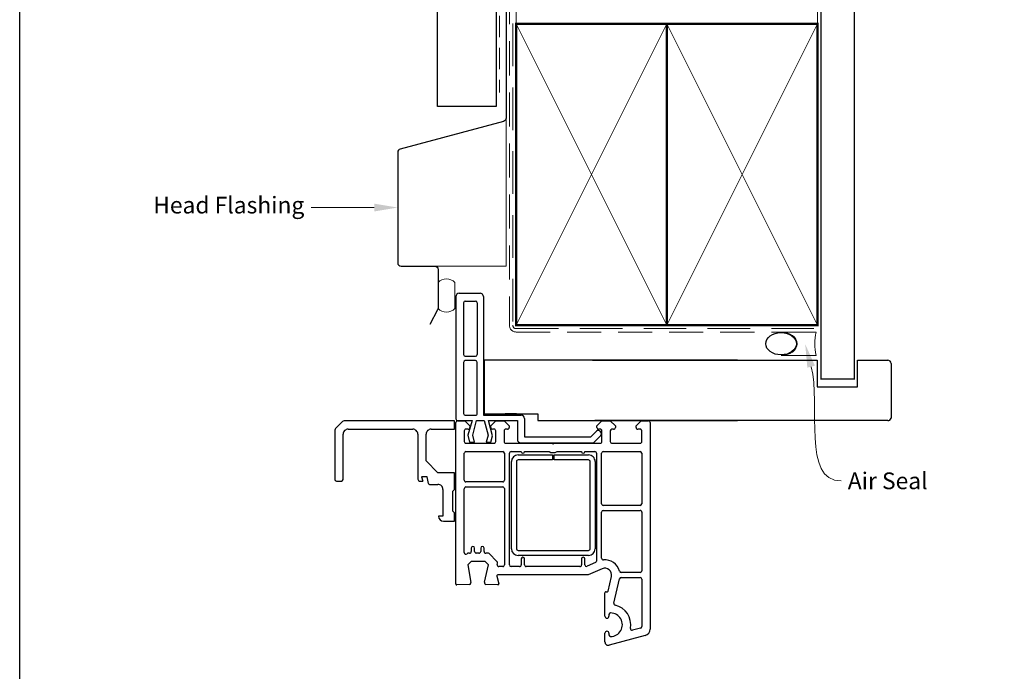
# Model space of a CAD drawing. Units: millimetres. Extents: x 7 to 1214, y 21 to 794.
# Drawn here: x 629 to 923, y 399 to 594 of the extents above; entities that cross this region are included whole.
import ezdxf

# ---------------------------------------------------------------- set-up
doc = ezdxf.new("R2010")
doc.units = ezdxf.units.MM
doc.linetypes.add('DASHED', pattern=[19.049999999999997, 12.7, -6.35])
doc.layers.add('Homerit', color=2, linetype='Continuous')
doc.styles.add('General notes', font='arial.ttf', dxfattribs={"height": 3.5})

# ---------------------------------------------------------------- blocks, each defined once
blk = doc.blocks.new('sealant')
at = {"layer": 'Homerit', "color": 9, "lineweight": 20}
blk.add_lwpolyline([(-10.45984990004368, -7), (0, -7, -0.1068061593530725), (0, 0), (-10.45984990004368, 0)], format="xyb", dxfattribs=at)
at = {"layer": 'Homerit', "color": 9, "lineweight": 20, "extrusion": (0, 0, -1)}
blk.add_ellipse((-10.45984990004368, -3.5), major_axis=(4.773875349063309, 6.177307532319916e-14), ratio=0.7331569729165103, start_param=-1.570796326794887, end_param=1.570796326794906, dxfattribs=at)
at = {"layer": 'Homerit', "color": 7, "lineweight": 25}
blk.add_ellipse((-10.45984990004368, -3.500000000000199), major_axis=(-4.563137715513591, 3.552713678800501e-14), ratio=0.7286652753643074, dxfattribs=at)
blk = doc.blocks.new('Jamb')
at = {"lineweight": 25}
for p, q in [((4.89722795218222, 19.21134220443864), (72.03922499031796, 19.21134220443864)), ((72.03922499031796, 19.28037484147876), (72.03922499031796, 11.28037484147876)), ((84.03922499031796, 11.28037484147876), (84.03922499031796, 19.28037484147876)), ((84.03922499031796, 19.28037484147876), (93.0392249903179, 19.28037484147876)), ((94.03922499031796, 18.28037484147899), (94.03922499031798, 1.917742591716944)), ((72.03922499031796, 11.28037484147876), (84.03922499031796, 11.28037484147876)), ((93.03922499031805, 1.209830180326207), (5.599037068493999, 1.209830180326207))]:
    blk.add_line(p, q, dxfattribs=at)
for centre, radius, start, end in [((93.03922499031798, 18.28037484147899), 0.9999999999998721, 359.9999999999935, 90.00000000000325), ((93.15264452062242, 2.109871556270377), 0.9071595605327486, 262.8176791482942, 347.7726224605468)]:
    blk.add_arc(centre, radius, start, end, dxfattribs=at)
blk = doc.blocks.new('Bifold Door Top')
for p, q in [((-84.10536862029039, 19.00104016433227), (-84.1053686202929, -16.9989598356666)), ((-83.10536862029358, 20.00104016433215), (-76.90536862029353, 20.00104016433363)), ((-81.3053686202934, 17.70104016433299), (-78.20536862029348, 17.70104016433356)), ((-75.9053686202933, 19.00104016433352), (-75.9053686202933, -16.39895983566646)), ((-81.8053686202934, 17.20104016433356), (-81.8053686202934, 1.701040164333449)), ((-77.70536862029326, 17.20104016433356), (-77.70536862029326, 1.701040164333449)), ((-81.3053686202934, 1.201040164332767), (-78.20536862029348, 1.201040164333449)), ((0, 0), (-75.65508990910735, -2.34194885706529e-11)), ((-81.80536862029317, -0.5989598356665056), (-81.8053686202934, -15.89895983566657)), ((-78.20536862029326, -0.09895983566650557), (-81.3053686202934, -0.09895983566661926)), ((-77.7053686202903, -15.89895983566657), (-77.70536862029326, -0.5989598356665056)), ((-75.65508990910735, -2.34194885706529e-11), (-75.65508990910575, -15.99999999998022)), ((-84.1053686202929, -16.9989598356666), (-84.1053686202929, -17.50004696393501)), ((-81.30536862029385, -16.39895983566657), (-78.20536862029348, -16.39895983568601)), ((-75.9053686202933, -16.39895983566646), (-64.60536862029335, -16.39895983566419)), ((-75.65508990910575, -15.99999999998022), (-59.65508990910712, -15.99999999998022)), ((-66.05579235106393, -15.99987792997194), (-69.35578014106409, -15.99987792997115)), ((-63.60536862029448, -17.39895983566657), (-63.60536862029335, -22.79895983566746)), ((-59.65508990910712, -15.99999999998022), (-59.6550899091078, -17.99999999995771)), ((-119.8162666952389, -20.1060376882815), (-118.1961855280458, -18.48594571017009)), ((-84.48261709191593, -18.04693600340818), (-117.1363305803957, -18.04693600340818)), ((-116.2583328836974, -20.54503699500424), (-96.97307808369737, -20.54502700264436)), ((-91.47726859487989, -20.54502600340834), (-84.4826170919157, -20.54502600340834)), ((-84.4826170919157, -20.54502600340834), (-84.48261709191593, -18.04693600340818)), ((-84.10606816494158, -66.7479545654299), (-84.10606816494146, -18.54794235684074)), ((-83.60606816494192, -18.04794235542988), (-81.40605595494162, -18.04794235543011)), ((-83.60428031017977, -18.00004577951438), (-83.10536862029335, -17.99895983568695)), ((-83.59623926338145, -18.04894245299795), (-83.09732757349525, -18.04785650916995)), ((-83.10536862029335, -17.99895983568695), (-79.29219364501364, -17.99895983568615)), ((-81.40605595494162, -18.04794235543), (-79.90605595494162, -19.54794235543011)), ((-80.40605595574289, -20.54794235543011), (-81.10612920474932, -20.54794235543011)), ((-79.29219364501364, -17.99895983568615), (-80.56373799577887, -22.36919890900356)), ((-79.90605595494162, -19.54794235543011), (-79.90605595494162, -20.04794235222505)), ((-79.07005432325354, -22.34562605396764), (-77.90536862029353, -17.99895983566728)), ((-77.90536862029353, -17.99895983566728), (-75.65536862029444, -17.99895983566682)), ((-75.65536862029421, -17.99895983566682), (-74.49068291733215, -22.34562605396741)), ((-73.13110144625648, -22.49647005747909), (-74.3362056781416, -17.9989598356666)), ((-74.33620567814137, -17.9989598356666), (-65.74115505792156, -17.99895983566648)), ((-73.706104784942, -19.54794235542988), (-72.206104784942, -18.04794235542988)), ((-73.69190481491705, -20.04650840725685), (-73.706104784942, -19.54794235542988)), ((-72.70607426494212, -20.54794235543011), (-73.20610478333947, -20.54794235542988)), ((-72.206104784942, -18.04794235542988), (-69.70613530494188, -18.04794235542988)), ((-69.70613530494188, -18.04794235542988), (-68.20613530494188, -19.54794235542988)), ((-68.70613530574315, -20.54794235543011), (-69.20604375474954, -20.54794235542988)), ((-68.20613530494188, -19.54794235542988), (-68.20613530494188, -20.04794235222482)), ((-65.74115505792156, -17.99895983566648), (-65.7411550579202, -23.61595254642145)), ((-59.6550899091078, -17.99999999995771), (0, -17.99999999996373)), ((-42.00600102494241, -19.54794235542977), (-40.50600102494218, -18.04794235542965)), ((-42.00600102494241, -20.04794235542977), (-42.00600102494241, -19.54794235542977)), ((-41.00609257494216, -20.5479423554292), (-41.50600102333988, -20.54794235542977)), ((-40.50600102494218, -18.04794235542965), (-38.00606206494217, -18.04794235542977)), ((-38.00606206494217, -18.04794235542977), (-36.50606206494217, -19.54794235542977)), ((-37.00606206494217, -20.54794235542988), (-37.50606206564726, -20.54794235542988)), ((-36.50606206494217, -19.54794235542977), (-36.50606206494217, -20.04794235222471)), ((-30.30611088494197, -19.54794235542954), (-28.80611088494197, -18.04794235542943)), ((-30.30611088494197, -20.04794235542954), (-30.30611088494197, -19.54794235542954)), ((-29.10600712503833, -20.54794235542886), (-29.80611088333944, -20.54794235542954)), ((-28.80611088494197, -18.04794235542954), (-26.60606816404447, -18.04794235542954)), ((-26.10606816494192, -18.54794235542988), (-26.10606053494195, -80.20150680542974)), ((-120.255265891916, -21.16588230652428), (-120.255265891916, -35.5335670026443)), ((-117.7571758920551, -35.53357679358737), (-117.7571758920551, -22.0438918014537)), ((-95.47422408369744, -22.04389299347645), (-95.47422408369744, -35.48360720111646)), ((-92.97612309191595, -30.03777000188165), (-92.97612309191595, -22.04388200188168)), ((-81.60612920494191, -21.04794235542988), (-81.60612920494168, -24.24795456542972)), ((-80.56373799577887, -22.36919890900356), (-80.00065242402911, -24.47066287180326)), ((-78.50065242402775, -24.47066287180292), (-79.07005432325354, -22.34562605396764)), ((-74.49068291733215, -22.34562605396741), (-75.06008481655749, -24.47066287180326)), ((-73.66008481655763, -24.47066287180326), (-73.13110144625648, -22.49647005747909)), ((-72.20607426494189, -24.24795456542972), (-72.20607426494189, -21.04794235722431)), ((-69.70604375494213, -21.04794235542965), (-69.7060437549419, -24.2479545654295)), ((-63.60536862029335, -22.79895983566746), (-43.80536862028998, -22.79895983566985)), ((-43.80536862028998, -22.79895983566985), (-42.15780982012893, -21.15140103550175)), ((-43.02236133104816, -24.61595254642168), (-40.81623068467047, -22.40982190004286)), ((-40.84377548511179, -21.46579276830073), (-40.69684974314623, -21.89399368853071)), ((-40.50609257494216, -24.24795456542961), (-40.50609257494216, -21.04794235722431)), ((-38.00606206494217, -21.04794235542954), (-38.00606206494217, -24.24795456542938)), ((-28.60600712494215, -24.24795456542938), (-28.60600712494215, -21.0479423572242)), ((-81.10612920494168, -24.74795456542961), (-72.70607426333959, -24.74795456542972)), ((-80.00065242402911, -24.47066287180326), (-78.50065242402775, -24.47066287180292)), ((-75.06008481655749, -24.47066287180326), (-73.66008481655763, -24.47066287180326)), ((-69.2060437549419, -24.7479545654295), (-55.40608647494196, -24.74795456542961)), ((-64.7411550579202, -24.615952546426), (-43.02236133104816, -24.61595254642168)), ((-55.40608647494196, -24.74795456542961), (-55.10606816656468, -25.04794234954988)), ((-55.10606816656468, -25.04794234954988), (-54.80608037494198, -24.74795456542961)), ((-54.80608037494198, -24.74795456542961), (-41.00609257333963, -24.74795456542972)), ((-37.50606206494217, -24.74795456542938), (-29.10600712333962, -24.74795456542938)), ((-81.60612920494214, -35.79794235230156), (-81.60612920494214, -27.74795456371157)), ((-81.10612920494214, -27.2479545623014), (-70.10606816494237, -27.2479545623014)), ((-69.60606816494237, -27.74795456230152), (-69.60606816494237, -35.79794234909662)), ((-68.10606816494226, -61.04794235542943), (-68.10606816494192, -27.74795456542927)), ((-67.60606816474979, -27.2479545654295), (-64.60606816494214, -27.24795456632683)), ((-65.52854627009606, -28.22900340559102), (-55.27854626368571, -28.22888133559059)), ((-63.60606816494214, -27.24795456722393), (-56.29350713079225, -27.24795456227218)), ((-55.27854626368571, -28.22888133559059), (-55.27854626368571, -29.72900341049217)), ((-54.77854626858675, -28.22888134049276), (-44.52857678858663, -28.22888134072582)), ((-54.77854626858675, -29.72900341049331), (-54.77854626858675, -28.22888134049265)), ((-53.91862919648702, -27.24795455911476), (-46.60606816494237, -27.24795456632671)), ((-45.6060681649426, -27.24795456632671), (-42.60606816494214, -27.24795456542961)), ((-42.10606816494214, -27.7479545672237), (-42.10606816494197, -59.90170212542944)), ((-40.60606816494243, -42.79794235230179), (-40.60606816494237, -27.74795456371169)), ((-40.10606816494237, -27.24795456230163), (-29.10600712474979, -27.24795456230163)), ((-28.60600712494215, -27.74795456230163), (-28.60600712494244, -42.79794235230179)), ((-89.4787970919158, -33.53509600188158), (-92.97612309191595, -30.03777000188165)), ((-67.52848523486148, -56.22900341049285), (-67.52854626858675, -30.22900341049308)), ((-66.02854626368571, -30.229003413697), (-66.02848523368573, -56.22900341049183)), ((-55.27854626368571, -29.72900341049217), (-65.52854626368571, -29.72900341049206)), ((-44.52857678518944, -29.72888134142408), (-54.77854626858675, -29.72900341049331)), ((-44.02851574858693, -56.22888133908293), (-44.02854626858698, -30.22888134049276)), ((-42.52854626858721, -30.22888134049276), (-42.52851574858693, -56.22888134049265)), ((-92.67636328369736, -34.73417820264444), (-94.32343395957741, -34.73417820264433)), ((-94.32343395957741, -34.73417820264433), (-93.97537008369727, -36.03318500264436)), ((-92.32291352577727, -36.78361123864431), (-92.67636328369736, -34.73417820264444)), ((-84.48261709191593, -33.53509600188158), (-89.4787970919158, -33.53509600188158)), ((-84.48261709191604, -38.53127600188168), (-84.48261709191593, -33.53509600188158)), ((-119.7556473948769, -36.03318300417618), (-118.2567938919158, -36.03318300417607)), ((-94.92464428369726, -36.03319499500446), (-93.97537008369727, -36.03318500264436)), ((-92.02749939484147, -37.03242504122386), (-89.47879809144138, -37.03242504122397)), ((-81.10615971474999, -37.79794235230167), (-70.10606816494214, -37.79794235230111)), ((-70.10606816494237, -36.29794235230167), (-81.1061292033396, -36.29794235230167)), ((-87.97993409879052, -38.53128599424292), (-87.97994409115051, -46.52516400188301)), ((-84.9822350919161, -39.03089400188162), (-84.48261709191604, -38.53127600188168)), ((-84.9822350919161, -45.0263100018816), (-84.9822350919161, -39.03089400188162)), ((-81.60612919494213, -57.37753219230183), (-81.60612920494248, -38.30346585382949)), ((-69.60606816494249, -38.29794235409611), (-69.60606816494226, -61.04794235230156)), ((-29.10600712494221, -43.29794235230167), (-40.1060681633399, -43.29794235230179)), ((-87.97994409115051, -46.52516400188301), (-89.27895089115043, -46.5251640018829)), ((-84.48261709191581, -45.52592800188165), (-84.9822350919161, -45.0263100018816)), ((-84.48261709191604, -48.02401800188159), (-84.48261709191581, -45.52592800188165)), ((-40.60606816494243, -59.07302780230168), (-40.6060681649422, -45.29794235230179)), ((-40.10606816564729, -44.79794235230202), (-29.10600712503862, -44.79794235230111)), ((-28.60600712494244, -45.29794235409611), (-28.60600712494221, -62.79794235230167)), ((-87.78009539487982, -48.02401700264556), (-84.48261709191604, -48.02401800188159)), ((-80.75261357494207, -57.73110885230165), (-80.752643164078, -57.73107926016769)), ((-80.71590092494228, -57.69436569230186), (-80.75261357494207, -57.73110885230165)), ((-80.71589291804037, -57.69437370487094), (-80.71590092494228, -57.69436569230186)), ((-80.00612309333985, -57.54794235230372), (-80.3623547850392, -57.5479423523019)), ((-79.50612309494034, -56.04385299371154), (-79.50612309493988, -57.04794235230167)), ((-78.50612309494443, -57.04385299230182), (-78.50612309494443, -56.04385299230171)), ((-77.20610478333981, -57.54385299230182), (-78.00612309494238, -57.54385299230387)), ((-76.70610478494234, -56.04385299371154), (-76.70610478494234, -57.04385299230182)), ((-75.70610478494234, -57.04794235230167), (-75.70610478494234, -56.04385299230171)), ((-74.56544926494246, -57.54794235230156), (-75.20610478494234, -57.54794235230156)), ((-74.5654492647501, -57.54795260230151), (-74.56544926494246, -57.54794235230156)), ((-71.83846005516023, -60.06780871059482), (-74.21187260494264, -57.69442673230139)), ((-65.52848523877913, -56.72888135049266), (-44.52851574858693, -56.72888134049265)), ((-44.52851574858693, -58.22888134049265), (-65.52848523858677, -58.22888134049253)), ((-79.53392461587384, -60.04794235557529), (-80.53392461587362, -61.04794235557529)), ((-80.53392461587362, -61.04794235557529), (-79.61203702773162, -66.27676203343077)), ((-75.39427617587364, -60.04751510557537), (-79.53392461587384, -60.04794235557529)), ((-75.5932527727972, -66.24137137125348), (-74.39421513587365, -61.0479423555754)), ((-74.39421513587365, -61.0479423555754), (-75.39427617587364, -60.04751510557537)), ((-71.80247929889481, -60.93545456179663), (-71.70882085494156, -60.52981491230162)), ((-70.10606816333973, -61.54794235230156), (-71.30977609131912, -61.54794235230167)), ((-65.1060681633395, -61.54794235542931), (-67.60606816574352, -61.54794235542931)), ((-64.60606816494249, -59.24795456542927), (-64.60606816494226, -61.04794235542943)), ((-64.60603764494215, -59.24795456183949), (-64.60606816494226, -59.24795456542927)), ((-63.60609868494191, -61.04794235542943), (-63.60609868494214, -59.24795456363427)), ((-47.10606816333944, -61.54794235542954), (-63.10609868494191, -61.54794235542954)), ((-46.6060681649422, -59.2479545654295), (-46.6060681649422, -61.04794235542965)), ((-46.60603764494209, -59.24795456183972), (-46.6060681649422, -59.2479545654295)), ((-45.60609868494186, -60.99294967542926), (-45.60609868494208, -59.24795456453182)), ((-42.40605595695121, -60.35995408304086), (-44.89923771667765, -61.4481513228435)), ((-71.91500255629728, -64.42556001360111), (-71.91502812384181, -64.4255668648238)), ((-71.91502812384158, -64.4255668648238), (-71.31639531384155, -66.65975876482383)), ((-44.60606816384171, -64.04794235482348), (-71.62523320372622, -64.0479423548233)), ((-40.40599492384155, -62.21487350482346), (-44.60606816384171, -64.04794235482348)), ((-40.40598734496581, -62.21489087769839), (-40.40599492384155, -62.21487350482346)), ((-38.68175175356788, -68.88552780262273), (-37.65831425846528, -64.50277634012366)), ((-34.76472905494217, -63.29794235230179), (-34.76472905833958, -63.29792049230173)), ((-29.10600712333968, -63.29794235230179), (-34.76472905494217, -63.29794235230179)), ((-83.79042485494153, -67.04757614543013), (-83.79043044412526, -67.04746955182344)), ((-80.07988408494145, -66.85305710542974), (-83.79042485494153, -67.04757614543013)), ((-79.60606816600045, -66.35378952722493), (-79.60611444494168, -66.35378952722493)), ((-71.62178471587356, -67.03671188557513), (-75.13876609597071, -66.85278066627956)), ((-71.31639531384155, -66.65975876482383), (-71.31655720140782, -66.65980215447775)), ((-36.9464931849223, -72.44937685706304), (-35.25050531653693, -65.18428411552088)), ((-34.76359657232371, -64.79794974272954), (-29.10600235947078, -64.79794974272897)), ((-28.60600712494221, -65.29794235409611), (-28.60600712494244, -79.4376383878024)), ((-39.60594609494211, -76.35006637650577), (-39.60594609494211, -69.35503634791394)), ((-39.22826054494209, -69.0592948954286), (-39.05174687354366, -69.10714645176608)), ((-38.68184709209964, -68.885505531072), (-38.68175175356788, -68.88552780262273)), ((-38.40599492494226, -75.90011520542919), (-38.40599491494214, -76.3500663775826)), ((-39.60594609494211, -84.05007858542979), (-39.60594609494211, -81.4501029911213)), ((-38.40599492494204, -81.45010299542867), (-38.40599492494204, -81.90011520542942)), ((-27.58848241494189, -82.13339157542953), (-38.32946007055722, -85.01109652403443)), ((-28.97658207896103, -79.91714400945125), (-31.38448257950932, -80.56233716278962)), ((-26.10606053494195, -80.20150680542974), (-26.10610868587315, -80.2015068138453))]:
    blk.add_line(p, q)
for centre, radius, start, end in [((-83.10536862029016, 19.00104016433215), 1.000000000000014, 90.00000000018241, 180), ((-81.3053686202934, 17.20104016433288), 0.4999999999999938, 90, 180), ((-78.20536862029326, 17.20104016433356), 0.5000000000000062, 0, 90), ((-76.9053686202933, 19.00104016433363), 0.9999999999999964, 0, 90), ((-81.30536862029317, 1.701040164332881), 0.5000000000001523, 180, 269.9999999999739), ((-78.20536862029348, 1.701040164333676), 0.500000000000199, 270, 0), ((-81.30536862029317, -0.5989598356667329), 0.5000000000001279, 90.00000000002606, 180), ((-78.20536862029326, -0.5989598356665056), 0.4999999999999902, 0, 90), ((-83.60536862029335, -17.50004696393501), 0.4999999999996874, 180, 270.124711251092), ((-81.30536862029385, -15.89895983566703), 0.4999999999995337, 180, 270), ((-78.20536862028962, -15.89895983568658), 0.499999999999396, 269.9999999995571, 0), ((-64.60536862029471, -17.39895983566441), 1.000000000000103, 0, 89.99999999992184), ((-118.7564118919156, -21.16588253975249), 1.498854000000218, 135.0002689999667, 179.9999910845297), ((-117.1363305803959, -19.54578900417221), 1.498853000764, 90, 135.0003149999432), ((-116.2583328836974, -22.04388000340828), 1.498843008404, 90, 180.0004510000011), ((-96.9730780836494, -22.04388100264441), 1.498854, 359.999541633752, 90.00000000182386), ((-91.47726909191579, -22.04388000340975), 1.498854000001497, 89.9999810000971, 180.0000763943725), ((-83.60606816503787, -18.54794235533359), 0.499999999903821, 89.99999998900475, 180.0000001726932), ((-81.106129205647, -21.04794235472502), 0.4999999992949142, 89.99999989713446, 180), ((-80.40605595574289, -20.04794235462884), 0.5000000008012648, 270, 2.754675865171807e-07), ((-73.19190748995447, -20.04814395921346), 0.5, 179.8125792171852, 268.3728913236462), ((-72.70607426503807, -21.04794235552629), 0.500000000096179, 359.9999998054205, 89.99999998897869), ((-69.20604375564722, -21.0479423547248), 0.4999999992949142, 89.99999989713446, 180), ((-68.70613530574315, -20.04794235462862), 0.5000000008012648, 270, 2.754545589652054e-07), ((-41.50600102494241, -20.04794235542977), 0.5, 180, 270.0000001836364), ((-41.00609257503834, -21.04794235552538), 0.5000000000961222, 359.9999998053032, 89.99999998900475), ((-37.50606206564726, -21.04794235472468), 0.4999999992949142, 90, 180), ((-37.00606206574344, -20.0479423546285), 0.5000000008012648, 270.0000000918182, 2.754545589652054e-07), ((-29.80611088494197, -20.04794235542954), 0.5, 180, 270.0000001836364), ((-29.10600712503833, -21.04794235552504), 0.500000000096179, 359.9999998053032, 90), ((-26.60606816404447, -18.5479423545321), 0.4999999991025561, 0, 90), ((-41.60047041650023, -21.72543248177203), 0.8000000000003678, 18.93829241571254, 135.0000000001198), ((-41.16978407526472, -22.05626850944964), 0.5000000000006427, 315.0000000000835, 18.93829241563322), ((-81.10612920574295, -24.24795456623099), 0.4999999991986784, 180, 270.0000000918182), ((-72.70607426333959, -24.24795456703225), 0.4999999983974704, 270, 1.836363726434703e-07), ((-69.20604375574317, -24.24795456623076), 0.4999999991987353, 180, 270.0000000918182), ((-64.7411550579202, -23.61595254642589), 1.000000000000099, 180, 270), ((-41.00609257333963, -24.24795456703214), 0.4999999983974704, 270, 1.836363726434703e-07), ((-37.50606206574344, -24.24795456623065), 0.4999999991987353, 180, 270.0000000918182), ((-29.10600712333962, -24.24795456703191), 0.4999999983974704, 270, 1.836363726434703e-07), ((-81.10612920494214, -27.7479545623014), 0.5, 90, 180.0000001615938), ((-70.10606816494237, -27.74795456230152), 0.5, 0, 90), ((-67.606068165647, -27.74795456472441), 0.4999999992949142, 89.99999989718656, 180), ((-65.52854626368571, -30.22900341049194), 2.000000004901032, 90.00000018363636, 180), ((-64.10606816494214, -27.24795456677543), 0.5, 180, 0), ((-55.10606816656468, -25.04794234954988), 2.500013005944783, 241.6424004562892, 298.3575996960737), ((-46.1060681649426, -27.24795456542927), 0.5, 180, 0), ((-44.52854626858698, -30.22888134049276), 2, 0, 90.00087433359855), ((-42.60606816503832, -27.74795456552579), 0.500000000096179, 359.9999998054205, 89.99999998897869), ((-40.10606816494237, -27.74795456230163), 0.5, 90, 180.0000001615807), ((-29.10600712494215, -27.74795456230163), 0.5, 0, 89.99999997795739), ((-65.52854626368571, -30.22900341049194), 0.5, 90, 180.0000003672597), ((-44.52854626858698, -30.22888134049276), 0.5, 0, 90.0034969450287), ((-119.7556478919157, -35.53356500417226), 0.4996180000040519, 180.0002291831175, 270.0000569999953), ((-118.2567938919158, -35.53356500417601), 0.499618, 270, 359.9986480000436), ((-94.92463329210955, -35.48360420351833), 0.549590791596, 180.0003125047214, 269.9988541081748), ((-92.02750463254847, -36.73265324203362), 0.299771799236, 189.7871966069797, 270.0010010898815), ((-89.47877810633474, -38.53126904873068), 1.49884400764, 359.9993522298997, 90.00076396360498), ((-81.10615971494246, -38.29794235230167), 0.5000000000000003, 89.99999997795739, 180.6329595258052), ((-81.10612920494214, -35.79794235230156), 0.5, 180, 270.0000001836364), ((-70.10606816494237, -35.79794235230156), 0.5, 270, 3.672597177349652e-07), ((-70.10606816503844, -38.29794235239706), 0.500000000096179, 359.9999998053032, 89.99999998897869), ((-40.10606816494243, -42.79794235230179), 0.5, 180, 270.0000001836364), ((-29.10600712494221, -42.79794235230179), 0.5, 270, 0), ((-87.78009589191595, -46.5251620034096), 1.498854999236, 180.0000763943725, 270.0000189998768), ((-40.10606816564729, -45.29794235159693), 0.4999999992949142, 90, 180), ((-29.10600712503862, -45.29794235239729), 0.500000000096179, 359.9999998053293, 90), ((-79.00612309494238, -56.04385299300657), 0.499999999997911, 0, 180), ((-76.20610478494234, -56.04385299300657), 0.5, 0, 180), ((-81.10615971494224, -57.37753219230194), 0.499969480000006, 180, 314.997527103162), ((-80.3623547850392, -58.04794235206975), 0.4999999997677745, 90, 134.997527481284), ((-80.00612309333962, -57.0479423539042), 0.4999999983995007, 269.9999999999479, 1.836363726434703e-07), ((-78.00612309574365, -57.04385299310309), 0.4999999992008242, 180, 270.0000000918182), ((-77.20610478333981, -57.04385299390435), 0.4999999983974704, 270, 1.836363726434703e-07), ((-75.2061047857436, -57.04794235310283), 0.4999999991987353, 180, 270.0000000918182), ((-74.56544926948061, -58.04794235634574), 0.4999897540442216, 44.99505388094641, 89.99999945792356), ((-65.52848523858677, -56.22888134049253), 2.000000000000039, 180.0034970479073, 270), ((-65.52848523858677, -56.22888134049253), 0.5000000100000621, 180.0139881913947, 269.9999999779574), ((-64.10606816494226, -59.2479545645316), 0.4999694800001181, 0, 179.9999996914815), ((-46.10606816494197, -59.24795456453182), 0.4999694800000043, 0, 179.9999996914815), ((-44.52851574858693, -56.22888134049265), 0.5, 270, 1.615416444934046e-07), ((-44.52851574858693, -56.22888134049265), 2, 270, 0), ((-72.19600346623236, -60.41732711009388), 0.5000004023894288, 346.9985670272012, 44.34973216646708), ((-71.3152661649425, -61.04794235230167), 0.5000301399999607, 166.9993551692419, 270.6290908146327), ((-70.10606816333973, -61.0479423539042), 0.4999999983974135, 270, 1.836363726434703e-07), ((-67.60606816574352, -61.04794235623069), 0.4999999991986784, 180, 270), ((-65.1060681633395, -61.04794235703196), 0.4999999983974135, 270, 1.836363726434703e-07), ((-63.10609868574318, -61.04794235623069), 0.4999999991987353, 180, 270.0000000918182), ((-47.10606816333944, -61.04794235703218), 0.4999999983974135, 270, 1.836363726434703e-07), ((-45.10609868494186, -60.99294967542914), 0.4999999999999856, 180, 294.4388564933861), ((-42.60606803631282, -59.9017019259478), 0.4999998713709136, 293.579695198571, 359.9999771410756), ((-40.10606816494243, -59.07302780230134), 0.4999999999999921, 180, 276.2317616170331), ((-39.60594609410902, -64.04794235494023), 4.500010102709371, 14.47747903430619, 95.68601419478188), ((-71.6252332038415, -64.34793014482324), 0.2999877899999351, 89.99999997795739, 194.9974918785825), ((-39.60594609410902, -64.04794235494023), 2.000035929999938, 346.8551935322273, 113.5790186292682), ((-34.76472905494217, -62.79794235230179), 0.499978139999972, 194.4781587605954, 269.9999996106586), ((-29.10600712333968, -62.79794235390432), 0.4999999983974135, 270, 1.836363726434703e-07), ((-83.80614140494151, -66.7479545654299), 0.2999267600000584, 180, 273.0026794741136), ((-80.10606816600728, -66.3537895247618), 0.4999537210656568, 273.0021259203017, 359.999999717719), ((-80.10606816600728, -66.3537895247618), 0.500000000006795, 359.9999997177451, 8.861992469377736), ((-75.10606816831057, -66.3538505589168), 0.5000004065061097, 166.9995802593635, 266.2504207112947), ((-71.6060681609946, -66.7373954811373), 0.2997287441384918, 266.994264158358, 15.00352650877723), ((-34.76359657232371, -65.29794974272954), 0.4999999999999888, 90, 166.8599977188819), ((-29.10600712498382, -65.29794974280242), 0.500000000096179, 0.0008466833620372066, 89.99945391243116), ((-39.30601933135659, -69.34902878279581), 0.2999869236376334, 74.9769714481444, 181.1474871421514), ((-38.97411015494214, -68.81722946542936), 0.3001321692884598, 255.0085382745982, 346.8508538901704), ((-36.45958522785196, -72.56308535024812), 0.5000089800000691, 166.8551938313745, 257.1411687096731), ((-37.9059949226226, -78.90011520542953), 5.999994742532938, 349.5471010476455, 77.14277456643232), ((-39.00597050494235, -76.35006637704419), 0.5999755899999855, 180, 0), ((-37.90599492564735, -75.90011520472433), 0.4999999992949142, 90, 180), ((-37.9059949226226, -78.90011520542953), 3.500000000000001, 270.0000000475245, 90.0000000495047), ((-39.00597050994207, -81.45010299327498), 0.5999755849999815, 359.999999794321, 179.999999794321), ((-37.90599492013445, -81.90011520062194), 0.500000004807653, 180.0000005508831, 270.0000000474984), ((-31.51387456494223, -80.07937546230153), 0.4999942900000152, 169.5487675478953, 284.9980948137052), ((-29.10600712494221, -79.43417282230143), 0.5000120099999609, 285.0014728112677, 359.6028818055113), ((-28.1060681672962, -80.20156784640585), 1.999959482354343, 284.9987587381582, 0.001748489488441811), ((-38.60594609494211, -84.05007858542979), 0.9999999999999908, 180, 286.0505911035004)]:
    blk.add_arc(centre, radius, start, end)

msp = doc.modelspace()

# ---------------------------------------------------------------- linework, layer by layer
msp.add_lwpolyline([(629.1848314449044, 716.1849391333972), (1213.703929249645, 716.1849391333972), (1213.703929249645, 22.85731912091615), (629.1848314449044, 22.85731912091615)], close=True)
at = {"layer": 'Homerit', "color": 7, "lineweight": 25}
msp.add_lwpolyline([(771.3705623710944, 668.6350654706562), (771.3705623710944, 567.6695147350486), (753.8705623710948, 567.6695147350486), (753.8705623710948, 668.6350654706562)], dxfattribs=at)
at = {"layer": 'Homerit', "color": 8, "linetype": 'DASHED', "lineweight": 5}
msp.add_lwpolyline([(776.3705623710941, 668.6350654706562), (776.3705623710941, 502.4017251611106, 0.4142135623730951), (777.3705623710941, 501.4017251611106), (867.3705551957485, 501.4017251611106)], format="xyb", dxfattribs=at)
at = {"layer": 'Homerit', "color": 250, "lineweight": 13}
for points in [[(777.3705623710941, 592.4017251611108), (777.3705623710941, 668.6350654706562)], [(867.3705551957485, 592.4017251611106), (867.3705551957485, 668.6350654706562)]]:
    msp.add_lwpolyline(points, dxfattribs=at)
at = {"layer": 'Homerit', "color": 7, "lineweight": 25, "const_width": 0.4}
msp.add_lwpolyline([(878.3705551957485, 668.6400294186792), (878.3705551957485, 486.4020672836341), (868.3705551957485, 486.4020672836341), (868.3705551957485, 668.6400294186792)], dxfattribs=at)
at = {"layer": 'Homerit', "color": 7, "linetype": 'DASHED', "lineweight": 18, "ltscale": 0.5}
msp.add_lwpolyline([(774.8705623710907, 662.7651865594473), (774.8705623710907, 617.1157866487667, -0.3394542588634031), (774.1293814161932, 616.1498608224776), (771.6117433259883, 615.4752617293746, 0.3394542588633794), (770.8705623710907, 614.5093359030855), (770.8705623710907, 606.7613468353336), (772.3705623710944, 604.2353939988495), (772.3705623710944, 571.9203424314092)], format="xyb", dxfattribs=at)
at = {"layer": 'Homerit', "color": 7, "lineweight": 30}
for points in [[(772.3705623710944, 606.40560918341), (772.3705623710944, 613.2406893003208, -0.9999999999999999), (774.3705623710944, 613.2406893003208), (774.3705623710944, 564.2406893003208, -0.3394542588633794), (773.6293814161968, 563.2747634740317), (742.7657256162868, 555.0048718269743, 0.339454258863379), (742.0245446613892, 554.0389460006852), (742.0245446613892, 521.0436506797842)], [(742.024544661389, 521.0436506797842, 0.4142135623730951), (743.024544661389, 520.0436506797842), (753.0705623710942, 520.0436506797842, -0.414213562373095), (754.0705623710942, 519.0436506797842), (754.0705623710942, 507.4892324482494, -0.1229378806219307), (753.9532261672807, 507.0192275302957), (751.6032015775136, 502.6059085493594)]]:
    msp.add_lwpolyline(points, format="xyb", dxfattribs=at)
at = {"layer": 'Homerit', "color": 7, "linetype": 'DASHED', "lineweight": 13, "ltscale": 0.8}
msp.add_lwpolyline([(775.3705623710941, 602.4017251611106), (775.3705623710941, 502.4017251611106, 0.4142135623730951), (777.3705623710941, 500.4017251611106), (866.924219699484, 500.4017251611108)], format="xyb", dxfattribs=at)
at = {"layer": 'Homerit', "color": 7, "lineweight": 35, "const_width": 0.7}
for points in [[(777.3705623710941, 502.4017251611106), (777.3705623710941, 592.4017251611106), (822.3705623710941, 592.4017251611106), (822.3705623710941, 502.4017251611106)], [(822.3705551957485, 502.4017251611106), (822.3705551957485, 592.4017251611106), (867.3705551957485, 592.4017251611106), (867.3705551957485, 502.4017251611106)]]:
    msp.add_lwpolyline(points, close=True, dxfattribs=at)
at = {"layer": 'Homerit', "color": 250, "lineweight": 5}
for points in [[(777.3705623710941, 502.4017251611106), (822.3705623710941, 592.4017251611106)], [(777.3705623710941, 592.4017251611106), (822.3705623710941, 502.4017251611106)], [(822.3705551957485, 502.4017251611106), (867.3705551957485, 592.4017251611106)], [(822.3705551957485, 592.4017251611106), (867.3705551957485, 502.4017251611106)]]:
    msp.add_lwpolyline(points, dxfattribs=at)
at = {"layer": 'Homerit', "color": 7, "lineweight": -2, "const_width": 0.7}
msp.add_lwpolyline([(822.3705623710941, 502.4017251611106), (822.3705623710941, 592.4017251611106), (822.3705551957485, 592.4017251611106), (822.3705551957485, 502.4017251611106)], close=True, dxfattribs=at)
at = {"layer": 'Homerit', "color": 250}
for points in [[(822.3705623710941, 502.4017251611106), (822.3705551957485, 592.4017251611106)], [(822.3705551957485, 502.4017251611106), (822.3705623710941, 592.4017251611106)]]:
    msp.add_lwpolyline(points, dxfattribs=at)
at = {"layer": 'Homerit', "color": 8, "lineweight": 5}
msp.add_lwpolyline([(753.0705623710942, 520.0436506797842), (774.3705623710844, 520.0436506797842), (774.3705623710844, 564.240689300321)], dxfattribs=at)
at = {"layer": 'Homerit', "color": 7, "lineweight": 20}
msp.add_lwpolyline([(754.0705623710942, 515.1773252103167), (754.0705623710942, 507.4001160945493, 0.425090812127454), (759.0705623710942, 507.4001160945493), (759.0705623710942, 515.1773252103167, 0.4250908121274539)], format="xyb", close=True, dxfattribs=at)
at = {"layer": 'Homerit', "color": 7, "lineweight": 5}
msp.add_solid([(735.0245446613892, 538.7079650069011), (742.0245446613892, 537.5412983402346), (735.0245446613892, 536.3746316735678)], dxfattribs=at)
at = {"layer": 'Homerit', "color": 0}
msp.add_solid([(864.3113008826188, 489.7495923071683), (863.6629266278403, 496.8164672839066), (866.568213077519, 490.3418690912445)], dxfattribs=at)

# ---------------------------------------------------------------- block references
at = {"color": 7}
msp.add_blockref('Bifold Door Top', (843.4964141588605, 491.9506438175306), dxfattribs=at)
msp.add_blockref('Jamb', (795.2458249789495, 472.7389123118983))
at = {"layer": 'Homerit', "color": 8}
msp.add_blockref('sealant', (866.924219699484, 500.4017251611108), dxfattribs=at)

# ---------------------------------------------------------------- next in the draw order: texts
at = {"layer": 'Homerit', "color": 3, "lineweight": 5, "insert": (714.149453683005, 540.7762915189514), "char_height": 5, "width": 69.9675812952562, "attachment_point": 3, "style": 'General notes', "bg_fill": 3, "box_fill_scale": 1.5, "bg_fill_color": 9, "bg_fill_transparency": 0}
msp.add_mtext('{\\C7;Head Flashing}', dxfattribs=at)
at = {"layer": 'Homerit', "color": 3, "insert": (876.3874901693664, 458.4923993026803), "char_height": 5, "width": 38.36789248389869, "attachment_point": 1, "style": 'General notes', "bg_fill": 3, "box_fill_scale": 1.5, "bg_fill_color": 9, "bg_fill_transparency": 0}
msp.add_mtext('{\\C0;Air Seal}', dxfattribs=at)

# ---------------------------------------------------------------- next in the draw order: linework, layer by layer
at = {"layer": 'Homerit', "color": 7, "linetype": 'ByBlock', "lineweight": 13, "start_tangent": (-1, -2.710401609895012e-14), "end_tangent": (-1, 0)}
msp.add_spline([(735.0245446613892, 537.5412983402343), (716.149453683005, 537.5412983402339)], degree=3, dxfattribs=at)
at = {"layer": 'Homerit', "color": 0, "linetype": 'ByBlock', "lineweight": 13, "start_tangent": (0.2538329074612165, -0.9672480835286186), "end_tangent": (1, 0)}
msp.add_spline([(865.4397569800688, 490.0457306992062), (874.3874901693664, 455.9497662876734)], degree=3, dxfattribs=at)

doc.saveas('drawing.dxf')
